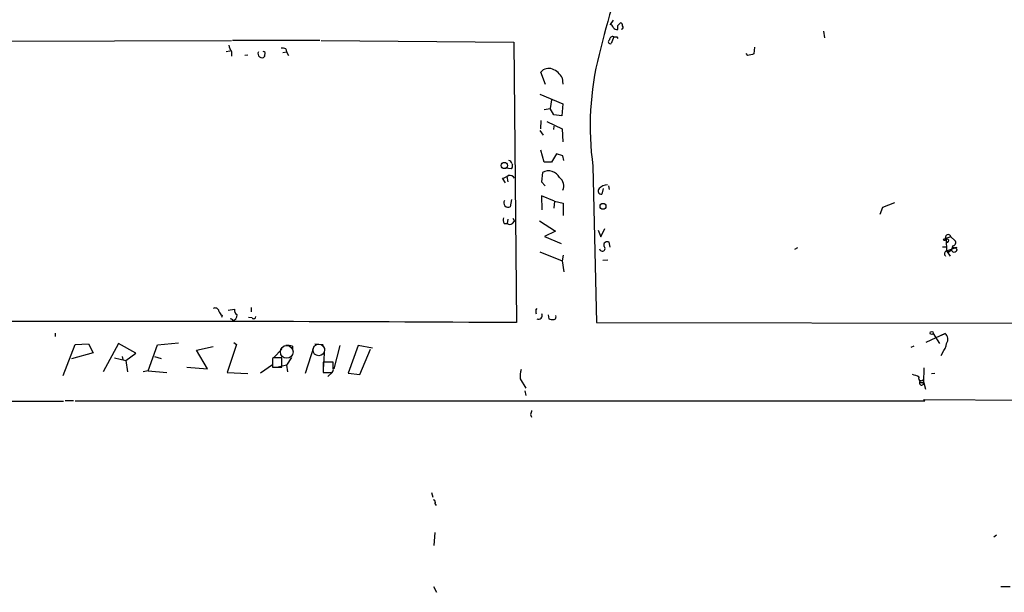
# Model space of a CAD drawing. Extents: x 2 to 744, y 281 to 1225.
# Drawn here: x 216 to 377, y 504 to 598 of the extents above; entities that cross this region are included whole.
import ezdxf

# ---------------------------------------------------------------- set-up
doc = ezdxf.new("R2010")
doc.units = 0
doc.header["$MEASUREMENT"] = 0
doc.layers.add('MAIN', color=5, linetype='CONTINUOUS')

msp = doc.modelspace()

# ---------------------------------------------------------------- linework, layer by layer
at = {"layer": 'MAIN'}
for p, q in [((312.928, 597.5141), (312.42, 596.8367)), ((313.69, 596.6674), (314.1133, 597.0907)), ((347.218, 595.7361), (347.3873, 594.6354)), ((212.5133, 594.1274), (250.698, 594.2121)), ((265.0913, 594.2121), (250.8673, 594.2121)), ((265.3453, 594.2121), (296.7567, 593.9581)), ((296.7567, 593.9581), (297.18, 548.2381)), ((313.0127, 594.8047), (312.5893, 593.7041)), ((313.5207, 594.8047), (313.69, 594.5507)), ((249.8513, 592.4341), (250.444, 592.5187)), ((250.698, 592.3494), (250.698, 591.6721)), ((259.08, 592.2647), (259.6727, 592.3494)), ((259.588, 592.8574), (259.6727, 592.3494)), ((259.6727, 592.3494), (260.0113, 591.7567)), ((335.9573, 593.1114), (335.8727, 592.0107)), ((253.4073, 591.8414), (252.8993, 591.7567)), ((256.1167, 591.8414), (256.1167, 591.5874)), ((334.8567, 591.7567), (334.6027, 592.0954)), ((301.9213, 587.0154), (301.1593, 589.0474)), ((304.6307, 588.1161), (304.7153, 587.1001)), ((300.99, 585.4914), (304.7153, 583.8827)), ((302.8527, 584.5601), (302.6833, 583.1207)), ((301.6673, 582.9514), (302.6833, 583.1207)), ((303.276, 582.1047), (302.6833, 583.1207)), ((304.7153, 583.8827), (304.546, 581.9354)), ((301.1593, 581.1734), (301.0747, 579.8187)), ((302.0907, 581.0041), (304.6307, 579.8187)), ((304.546, 581.9354), (303.276, 582.1047)), ((300.99, 579.5647), (301.498, 578.8027)), ((303.276, 580.2421), (303.1913, 579.7341)), ((304.6307, 579.8187), (304.7153, 577.7021)), ((301.6673, 574.4001), (301.1593, 576.3474)), ((303.6993, 575.7547), (302.8527, 574.4001)), ((304.7153, 575.4161), (303.6993, 575.7547)), ((304.8847, 574.6541), (304.7153, 575.4161)), ((296.3333, 573.2994), (295.402, 573.3841)), ((296.418, 574.1461), (296.5027, 573.9767)), ((302.8527, 574.4001), (301.6673, 574.4001)), ((309.626, 573.7227), (310.2187, 548.2381)), ((295.402, 571.0134), (294.894, 571.7754)), ((295.5713, 572.0294), (295.7407, 571.1827)), ((301.4133, 572.7067), (301.244, 571.1827)), ((301.244, 571.1827), (301.8367, 570.5054)), ((311.3193, 570.0821), (311.0653, 569.1507)), ((312.166, 570.5054), (312.2507, 569.9127)), ((296.3333, 568.3041), (296.164, 567.1187)), ((303.3607, 568.0501), (301.244, 568.8967)), ((301.244, 568.8967), (301.3287, 566.6107)), ((303.3607, 568.0501), (303.276, 566.8647)), ((303.3607, 568.0501), (304.8, 567.7114)), ((304.8, 567.7114), (304.8, 565.6794)), ((356.4467, 565.9334), (356.87, 567.0341)), ((356.87, 567.0341), (358.8173, 567.7961)), ((295.7407, 565.0867), (295.656, 564.4094)), ((296.5873, 565.2561), (296.8413, 564.7481)), ((295.148, 564.4094), (295.656, 564.4094)), ((296.5027, 564.4094), (296.8413, 564.7481)), ((300.9053, 564.8327), (303.53, 563.1394)), ((310.4727, 563.3087), (310.896, 562.2081)), ((310.896, 562.2081), (311.5733, 563.5627)), ((303.53, 563.1394), (301.752, 562.2927)), ((301.752, 562.2927), (304.4613, 561.1074)), ((367.9613, 562.2081), (366.6913, 561.7847)), ((367.1993, 561.7847), (367.284, 561.3614)), ((367.1993, 561.7847), (367.284, 559.9221)), ((367.9613, 562.2081), (368.6387, 561.6154)), ((367.9613, 562.2081), (368.6387, 561.6154)), ((312.42, 560.5147), (312.2507, 561.3614)), ((342.9847, 560.4301), (342.4767, 560.1761)), ((366.6067, 560.5994), (367.1993, 560.5994)), ((367.284, 559.9221), (368.9773, 560.5147)), ((300.99, 559.7527), (304.6307, 558.3134)), ((304.8, 559.2447), (304.6307, 558.3134)), ((367.284, 559.9221), (367.8767, 559.0754)), ((367.284, 559.9221), (367.6227, 559.7527)), ((304.6307, 558.3134), (304.8847, 556.5354)), ((311.2347, 558.3981), (312.0813, 558.4827)), ((253.9153, 550.6934), (253.9153, 550.0161)), ((300.3127, 550.2701), (300.5667, 550.5241)), ((249.174, 549.4234), (249.0893, 549.0847)), ((250.19, 550.2701), (251.206, 550.4394)), ((254.0847, 549.0001), (253.492, 549.0847)), ((302.3447, 549.5081), (302.4293, 548.8307)), ((250.8673, 548.7461), (250.8673, 548.4921)), ((310.2187, 548.2381), (443.8227, 548.0687)), ((221.996, 546.5447), (221.996, 545.9521)), ((367.03, 546.4601), (363.8973, 545.0207)), ((365.0827, 546.4601), (366.0987, 544.8514)), ((366.4373, 546.2061), (367.03, 546.4601)), ((223.266, 539.6021), (225.2133, 544.6821)), ((225.2133, 544.6821), (227.4147, 544.7667)), ((227.4147, 544.7667), (228.1767, 543.3274)), ((232.3253, 544.8514), (229.7853, 540.1947)), ((235.1193, 543.2427), (232.3253, 544.8514)), ((237.1513, 540.3641), (238.6753, 544.5974)), ((238.6753, 544.5974), (242.062, 544.9361)), ((245.0253, 543.7507), (247.7347, 544.3434)), ((251.5447, 544.6821), (250.0207, 540.1101)), ((251.1213, 545.0207), (251.5447, 544.6821)), ((260.6887, 544.4281), (260.6887, 543.7507)), ((264.16, 544.3434), (262.7207, 539.9407)), ((264.3293, 544.7667), (265.684, 544.6821)), ((265.8533, 544.0894), (265.684, 540.6181)), ((268.3933, 544.5127), (267.3773, 540.7027)), ((271.3567, 544.5127), (269.748, 540.0254)), ((273.7273, 544.0894), (271.3567, 544.5127)), ((361.95, 544.4281), (361.442, 544.1741)), ((228.1767, 543.3274), (224.6207, 542.3114)), ((231.648, 542.4807), (233.5107, 542.0574)), ((232.918, 542.7347), (233.0027, 542.2267)), ((233.5107, 542.0574), (235.1193, 543.2427)), ((238.1673, 542.7347), (239.268, 542.3961)), ((246.8033, 540.7027), (245.0253, 543.7507)), ((257.556, 542.4807), (257.3867, 542.3961)), ((257.6407, 542.5654), (258.9107, 543.9201)), ((258.9107, 540.9567), (258.9107, 542.4807)), ((260.5193, 542.5654), (259.6727, 541.2954)), ((271.6107, 539.7714), (273.3887, 543.9201)), ((366.6067, 543.3274), (366.3527, 542.8194)), ((233.5107, 542.0574), (233.7647, 540.1947)), ((243.4167, 540.9567), (246.8033, 540.7027)), ((257.3867, 541.3801), (255.4393, 540.0254)), ((257.3867, 542.3961), (257.3867, 540.9567)), ((257.3867, 542.3114), (257.3867, 541.3801)), ((257.3867, 540.9567), (258.9107, 540.9567)), ((259.6727, 541.2954), (258.318, 540.9567)), ((259.6727, 541.2954), (259.842, 540.1947)), ((267.2927, 541.8034), (265.684, 541.8034)), ((265.684, 541.8034), (265.684, 540.1101)), ((267.2927, 540.7874), (267.2927, 541.8034)), ((363.5587, 538.5014), (363.6433, 540.8721)), ((237.1513, 540.3641), (236.3047, 540.1947)), ((237.1513, 540.3641), (240.1993, 540.1101)), ((250.0207, 540.1101), (253.4073, 539.9407)), ((265.684, 540.1101), (267.1233, 540.1101)), ((266.446, 539.4327), (267.1233, 540.1101)), ((269.748, 540.0254), (271.6107, 539.7714)), ((364.8287, 539.9407), (365.3367, 540.0254)), ((297.7727, 539.0941), (298.704, 537.5701)), ((363.1353, 538.5014), (363.5587, 538.5014)), ((363.3893, 538.9247), (363.5587, 538.5014)), ((363.5587, 538.4167), (363.8127, 537.4007)), ((298.5347, 537.1467), (298.704, 536.3847)), ((201.2527, 535.4534), (223.3507, 535.4534)), ((223.6047, 535.5381), (224.9593, 535.5381)), ((363.728, 535.4534), (225.2133, 535.4534)), ((363.728, 535.4534), (363.5587, 535.7074)), ((363.5587, 535.7074), (506.8147, 534.6067)), ((299.466, 533.2521), (299.6353, 532.8287)), ((283.2947, 520.5521), (283.5487, 519.7901)), ((283.8873, 518.7741), (284.0567, 518.4354)), ((283.8873, 514.0327), (283.718, 511.9161)), ((375.412, 513.6094), (374.9887, 513.2707)), ((283.6333, 505.2274), (284.1413, 504.2961)), ((376.0893, 505.2274), (377.6133, 505.2274))]:
    msp.add_line(p, q, dxfattribs=at)
for centre, radius in [((295.1786, 573.8423), 0.5136), ((311.2753, 567.1855), 0.4758), ((368.5336, 560.0999), 0.412), ((364.8455, 546.5448), 0.2517)]:
    msp.add_circle(centre, radius, dxfattribs=at)
at = {"layer": 'MAIN', "color": 5}
for centre, radius in [((259.7255, 543.4719), 1.0404), ((264.9399, 543.7867), 0.9475)]:
    msp.add_circle(centre, radius, dxfattribs=at)
at = {"layer": 'MAIN'}
for centre, radius, start, end in [((458.4718, 556.3547), 152.0493, 159.765037, 166.470465), ((314.0034, 596.6505), 0.4537, 351.405541, 75.982133), ((312.3355, 596.2442), 0.5985, 8.116564, 81.883436), ((313.546, 596.6927), 0.7172, 210.497947, 281.582544), ((144.34, 596.3288), 169.3503, 359.885409, 0.114558), ((314.2765, 596.359), 0.2843, 271.249305, 51.88465), ((312.4623, 594.0004), 0.3224, 113.200924, 293.200924), ((312.8282, 594.345), 0.4953, 68.132005, 185.59663), ((313.2667, 721.8046), 127.0002, 269.885409, 270.114592), ((253.4219, 594.0287), 3.1999, 190.417271, 211.654071), ((255.6722, 592.0531), 0.6438, 152.595058, 313.665732), ((255.8909, 592.0954), 0.3399, 311.636339, 94.759442), ((259.0374, 591.3739), 1.5824, 69.637627, 97.677432), ((356.4196, 580.241), 47.2454, 165.680568, 187.930212), ((398.8646, 337.8839), 261.8175, 103.921641, 104.150824), ((302.4198, 588.0947), 1.58, 67.595209, 142.917604), ((301.7204, 586.4819), 3.3377, 29.315207, 67.047773), ((295.8676, 574.1037), 0.552, 4.405074, 85.594926), ((295.9098, 573.7651), 0.6295, 312.282873, 19.640967), ((302.4026, 570.938), 2.0266, 27.064472, 119.219916), ((294.4079, 574.081), 2.3563, 281.905565, 306.980293), ((296.0794, 571.3777), 0.8594, 27.563862, 107.197328), ((303.2102, 570.5313), 1.6613, 334.957479, 53.116307), ((311.018, 569.6911), 0.5425, 133.879626, 275.002223), ((312.0424, 568.7254), 1.9498, 91.343014, 135.908061), ((295.82, 567.7382), 0.7086, 145.975791, 299.042824), ((295.8729, 564.9448), 0.9012, 153.941047, 216.449005), ((296.0794, 564.8541), 0.614, 226.405547, 313.587694), ((366.9199, 561.9795), 0.3003, 220.43576, 49.56424), ((367.538, 562.1552), 0.4266, 7.12335, 172.87665), ((367.3687, 561.5985), 0.2517, 250.341584, 132.295124), ((311.1666, 560.3104), 0.4427, 186.445956, 57.573473), ((311.9716, 560.8425), 0.5892, 61.725589, 195.592811), ((366.9453, 560.938), 1.3652, 299.748005, 352.876545), ((368.291, 561.2634), 0.4948, 271.042258, 45.352106), ((367.411, 559.4564), 0.4827, 105.254078, 232.12814), ((248.0734, 550.0331), 0.5965, 6.507803, 124.59856), ((249.9351, 550.5234), 1.3376, 198.421404, 235.320288), ((293.018, 633.4707), 94.6305, 243.32033, 243.54954), ((250.5447, 549.5278), 1.0848, 287.300775, 358.95943), ((252.0384, 550.2559), 0.8524, 167.56816, 241.318192), ((254.3464, 549.2078), 0.3341, 218.437515, 7.965195), ((301.2439, 550.1006), 0.9465, 169.683783, 206.559637), ((300.7359, 549.4235), 0.6449, 246.814242, 23.185758), ((303.1914, 549.1694), 0.4233, 269.986465, 36.875312), ((235.2323, -9458.4563), 10006.8861, 89.6453078, 90.12135493), ((303.0219, 550.6947), 1.9559, 252.363579, 274.968472), ((366.2735, 545.5163), 1.2096, 326.65544, 51.286188), ((259.8421, 540.6163), 3.9047, 77.477877, 93.731206), ((364.1601, 545.3272), 3.1599, 320.73815, 351.339859), ((258.2333, 203.831), 338.6504, 89.885392, 90.114592), ((266.6998, 540.5758), 0.6295, 312.282873, 19.640967), ((300.904, 539.5177), 3.1598, 159.61968, 187.704162), ((361.1174, 536.6242), 3.1999, 58.345929, 79.582729), ((363.0713, 539.106), 0.3661, 138.599115, 330.31142), ((363.1969, 538.4244), 0.3619, 113.830657, 358.780788), ((363.0507, 538.6143), 0.1411, 90, 306.84553), ((468.8579, 491.2702), 174.5167, 165.851148, 166.080355), ((283.5628, 518.9858), 0.3874, 326.880041, 79.51391)]:
    msp.add_arc(centre, radius, start, end, dxfattribs=at)

doc.saveas('drawing.dxf')
